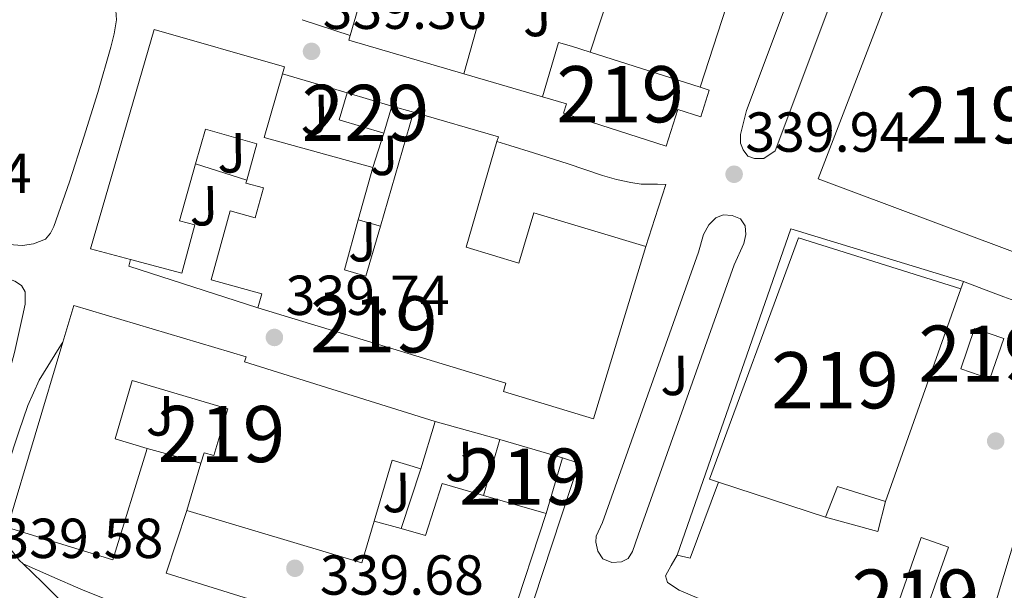
# Model space of a CAD drawing. Units: metres. Extents: x 573680 to 580614, y 4691809 to 4696511.
# Drawn here: x 577540 to 577715, y 4692921 to 4693023 of the extents above; entities that cross this region are included whole.
import ezdxf
from ezdxf.enums import TextEntityAlignment as Align

# ---------------------------------------------------------------- set-up
doc = ezdxf.new("R2010")
doc.units = ezdxf.units.M
doc.header["$MEASUREMENT"] = 0
for name, color, linetype, lineweight in [('Nivel 15', 7, 'Continuous', 0), ('Nivel 16', 7, 'Continuous', 0), ('Nivel 21', 7, 'Continuous', 0), ('Nivel 26', 7, 'Continuous', 0), ('Nivel 41', 7, 'Continuous', 0), ('Nivel 48', 7, 'Continuous', 0), ('Nivel 52', 7, 'Continuous', 0), ('Nivel 7', 7, 'Continuous', 0)]:
    doc.layers.add(name, color=color, linetype=linetype, lineweight=lineweight)
doc.styles.add('Style-Arial', font='txt')
doc.styles.add('Style-Arial Narrow', font='txt')

# ---------------------------------------------------------------- blocks, each defined once
blk = doc.blocks.new('5PATER_14')
at = {"layer": 'Nivel 7', "linetype": 'Continuous', "lineweight": 0}
h = blk.add_hatch(color=51, dxfattribs=at)
edge = h.paths.add_edge_path()
edge.add_ellipse((7.726624608039856e-05, -1.747533679008484e-05), major_axis=(-1.080469815687364, -1.125558631505809), ratio=0.9994223530225281, start_angle=0, end_angle=360)

msp = doc.modelspace()

# ---------------------------------------------------------------- linework, layer by layer
at = {"layer": 'Nivel 15', "color": 51, "linetype": 'Continuous', "lineweight": 13, "extrusion": (0.002999726077874404, 0.00876191176418682, 0.999957114353258), "elevation": 43198.24569564591, "flags": 128}
msp.add_lwpolyline([(577704.082669504, 4692762.118489787), (577706.5228685141, 4692769.268764522), (577711.6928452514, 4692767.498696577), (577709.2426462881, 4692760.348422103), (577704.082669504, 4692762.118489787)], dxfattribs=at)
at = {"layer": 'Nivel 15', "color": 51, "linetype": 'Continuous', "lineweight": 13, "extrusion": (0.04988099248697436, -0.007434106180797308, 0.9987275006996689), "elevation": -5730.945928043457, "flags": 128}
msp.add_lwpolyline([(4726817.376561526, 120331.3766226768), (4726827.612729233, 120329.9886130802), (4726826.048783194, 120318.4879621081)], dxfattribs=at)
at = {"layer": 'Nivel 15', "color": 51, "linetype": 'Continuous', "lineweight": 13, "extrusion": (0.05043627218115087, -0.008602323575810126, 0.9986902334946338), "elevation": -10892.58828911481, "flags": 128}
msp.add_lwpolyline([(4723257.795526795, 219342.2582581118), (4723247.532524861, 219343.4309436381), (4723248.855112053, 219354.9623513222)], dxfattribs=at)
at = {"layer": 'Nivel 15', "color": 51, "linetype": 'Continuous', "lineweight": 13, "extrusion": (-0.0831533446600219, 0.02631081590696298, 0.9961893706711398), "elevation": 75781.23809011426, "flags": 128}
msp.add_lwpolyline([(-4648550.388941724, -861613.9794289414), (-4648571.195001788, -861613.2914866172), (-4648571.027777202, -861608.1319192052), (-4648550.221717138, -861608.8198615275), (-4648550.388941724, -861613.9794289414)], dxfattribs=at)
at = {"layer": 'Nivel 15', "color": 51, "linetype": 'Continuous', "lineweight": 13}
for points in [[(577619.370000001, 4693012.960000001, 346.51), (577598.8900000006, 4693018.920000002, 346.51), (577599.1400000006, 4693019.780000001, 346.49), (577602.3999999985, 4693030.989999998, 346.25), (577613.2899999991, 4693027.800000001, 345.16), (577615.8099999987, 4693036.199999999, 345.78), (577618.0199999996, 4693043.559999999, 346.32), (577608.6600000001, 4693046.34, 346.62), (577612.2399999984, 4693058.489999998, 346.22)], [(577612.2399999984, 4693058.489999998, 346.22), (577612.4499999993, 4693059.219999999, 346.2), (577642.0300000012, 4693049.800000001, 345.55), (577641.75, 4693048.879999999, 345.43), (577635.9899999984, 4693029.690000001, 343.03), (577635.8399999999, 4693029.210000001, 342.97), (577624.8099999987, 4693032.420000002, 343.84), (577619.370000001, 4693012.960000001, 346.51)], [(577682.370000001, 4692994.280000001, 346.43), (577696.7100000009, 4693031.649999999, 346.63), (577735.8099999987, 4693017.190000001, 347.01), (577721.8000000007, 4692979.489999998, 347.46), (577682.370000001, 4692994.280000001, 346.43)], [(577625.25, 4693000.890000001, 345.76), (577625.5, 4693001.760000002, 345.82), (577610.4100000001, 4693006.140000001, 345.98), (577604.5199999996, 4692985.84, 346.65), (577601.9499999993, 4692976.98, 346.94), (577598.1400000006, 4692978.080000002, 343.36), (577600.6000000015, 4692986.989999998, 343.23), (577603.1600000001, 4692996.27, 343.1), (577583.8599999994, 4693001.600000001, 346.88), (577587.1099999994, 4693012.93, 346.79), (577587.4800000004, 4693014.210000001, 346.78), (577564.3099999987, 4693020.84, 344.76), (577552.9800000004, 4692981.800000001, 346.55), (577560.120000001, 4692979.899999999, 345.42), (577569.1999999993, 4692977.489999998, 343.97), (577571.5100000016, 4692986.07, 344.16), (577568.8000000007, 4692986.789999999, 344.5), (577571.6700000018, 4692996.949999999, 345.78), (577573.4200000018, 4693003.129999999, 346.55), (577582.5500000007, 4693000.510000002, 343.16), (577580.7699999996, 4692994.059999999, 343.16), (577580.620000001, 4692993.510000002, 343.16), (577583.75, 4692992.649999999, 343.1), (577582.2899999991, 4692987.350000001, 343.1), (577577.8099999987, 4692988.59, 343.1), (577574.4200000018, 4692976.300000001, 343.22), (577583.4600000009, 4692973.800000001, 346.48), (577582.7399999984, 4692971.309999999, 346.3), (577626.8399999999, 4692957.93, 348.6), (577626.3900000006, 4692956.449999999, 348.58), (577642.4100000001, 4692951.600000001, 348.73), (577651.7100000009, 4692982.239999998, 346.88)], [(577638.5199999996, 4693017.870000001, 342.61), (577641.8200000003, 4693016.82, 342.61), (577661.3599999994, 4693010.57, 342.61), (577662.9899999984, 4693010.050000001, 342.61), (577661.4800000004, 4693005.32, 344.02), (577657.4200000018, 4693006.620000001, 343.94), (577655.3500000015, 4693000.109999999, 344.09), (577637.0599999987, 4693005.93, 344.08), (577637.6000000015, 4693007.640000001, 343.82), (577633.3399999999, 4693008.84, 342.74), (577636.1999999993, 4693018.530000001, 342.15), (577638.5199999996, 4693017.870000001, 342.61)], [(577651.7100000009, 4692982.239999998, 346.88), (577631.7899999991, 4692988.23, 346.04), (577629.1099999994, 4692979.300000001, 345.91), (577619.7800000012, 4692982.120000001, 344.44), (577625.25, 4693000.890000001, 345.76)], [(577664.6499999985, 4692940.309999999, 348.02), (577663.0399999991, 4692940.84, 348.23), (577678.8500000015, 4692983.780000001, 349.63), (577707.7199999988, 4692974.690000001, 349.7)], [(577707.7199999988, 4692974.690000001, 349.7), (577694.3399999999, 4692936.870000001, 344.26), (577685.7600000016, 4692939.559999999, 345.35), (577683.6499999985, 4692934.120000001, 345.54), (577664.6499999985, 4692940.309999999, 348.02)], [(577548.0899999999, 4692965.239999998, 344.76), (577550.0399999991, 4692971.760000002, 344.76), (577580.6600000001, 4692962.620000001, 345.58), (577580.370000001, 4692961.710000001, 345.59), (577614.25, 4692951.109999999, 343.5)], [(577614.25, 4692951.109999999, 343.61), (577611.7399999984, 4692942.690000001, 343.61), (577606.6400000006, 4692944.219999999, 343.61), (577603.4100000001, 4692933.379999999, 343.42), (577601.2100000009, 4692926, 343.29), (577570.1099999994, 4692935.27, 343.28), (577572.620000001, 4692943.690000001, 343.34), (577573.1799999997, 4692945.559999999, 343.35), (577574.9299999997, 4692945.039999999, 343.35), (577577.4100000001, 4692953.359999999, 343.67), (577560.3900000006, 4692958.399999999, 344.76), (577557.379999999, 4692948.050000001, 345.61), (577563.0599999987, 4692946.309999999, 344.6), (577556.9699999988, 4692926.510000002, 344.3), (577538.2600000016, 4692932.27, 344.76), (577548.0899999999, 4692965.239999998, 344.76)]]:
    msp.add_polyline3d(points, dxfattribs=at)
at = {"layer": 'Nivel 15', "color": 1, "linetype": 'Continuous', "lineweight": 0}
msp.add_polyline3d([(577598.6099999994, 4693009.580000002, 342.46), (577606.5700000003, 4693007.210000001, 342.52), (577605.1400000006, 4693002.41, 342.52), (577597.1799999997, 4693004.780000001, 342.45), (577598.6099999994, 4693009.580000002, 342.46)], dxfattribs=at)
at = {"layer": 'Nivel 16', "color": 1, "linetype": 'Continuous', "lineweight": 13, "extrusion": (-0.01678986195270562, -0.04873196584423666, 0.998670764586891), "elevation": -238056.5768450291, "flags": 128}
msp.add_lwpolyline([(-982592.457113564, 4619094.311136), (-982582.9306368064, 4619094.505147927), (-982582.7527752705, 4619084.028504126)], dxfattribs=at)
at = {"layer": 'Nivel 16', "color": 1, "linetype": 'Continuous', "lineweight": 13, "extrusion": (0.0009175141132617699, 0.00281996350465758, 0.9999956029771754), "elevation": 14103.94949066196, "flags": 128}
msp.add_lwpolyline([(577667.0651125945, 4693008.697272457), (577660.805060178, 4692989.457195956)], dxfattribs=at)
at = {"layer": 'Nivel 16', "color": 1, "linetype": 'Continuous', "lineweight": 13, "extrusion": (0.01480043684311026, -0.004852602243642709, 0.9998786923025803), "elevation": -13881.32037389378, "flags": 128}
msp.add_lwpolyline([(577530.7907152474, 4693007.67468119), (577522.2495785877, 4693010.47471416)], dxfattribs=at)
at = {"layer": 'Nivel 16', "color": 1, "linetype": 'Continuous', "lineweight": 13, "extrusion": (0.01682990767602242, -0.004902625279536966, 0.9998463474319367), "elevation": -12944.72874377674, "flags": 128}
msp.add_lwpolyline([(4667270.195046894, 757890.960912412), (4667270.195046894, 757878.9810710084)], dxfattribs=at)
at = {"layer": 'Nivel 16', "color": 1, "linetype": 'Continuous', "lineweight": 13, "extrusion": (0.01646112470549067, -0.004854676720588516, 0.9998527208981176), "elevation": -12931.85679971439, "flags": 128}
msp.add_lwpolyline([(4664731.300254989, 773373.7962780539), (4664731.300254989, 773388.3632887285)], dxfattribs=at)
at = {"layer": 'Nivel 16', "color": 1, "linetype": 'Continuous', "lineweight": 13, "extrusion": (-0.04586216026111971, 0.01277929986442659, 0.998866032934927), "elevation": 33825.1929148913, "flags": 128}
msp.add_lwpolyline([(-4675824.234351087, -702474.0037314035), (-4675824.234351091, -702470.0129169505)], dxfattribs=at)
at = {"layer": 'Nivel 16', "color": 1, "linetype": 'Continuous', "lineweight": 13, "extrusion": (0.02748166474717487, 0.08522091997356246, 0.9959830083397927), "elevation": 416156.6777320873, "flags": 128}
msp.add_lwpolyline([(890611.0303830951, -4625097.301406655), (890611.030383097, -4625090.824030645)], dxfattribs=at)
at = {"layer": 'Nivel 16', "color": 1, "linetype": 'Continuous', "lineweight": 13, "flags": 128}
for points, elevation in [([(577580.7699999996, 4692994.059999999), (577571.6700000018, 4692996.949999999)], 342.46), ([(577600.6000000015, 4692986.989999998), (577604.5199999996, 4692985.84)], 343.03), ([(577582.7399999984, 4692971.309999999), (577559.8299999982, 4692978.73), (577560.120000001, 4692979.899999999)], 339.77)]:
    msp.add_lwpolyline(points, dxfattribs=dict(at, elevation=elevation))
at = {"layer": 'Nivel 16', "color": 1, "linetype": 'Continuous', "lineweight": 13, "extrusion": (-0.1057460535730617, 0.02970084809052079, 0.9939495116837812), "elevation": 78645.62224655051, "flags": 128}
msp.add_lwpolyline([(-4674311.950605009, -708555.6542560272), (-4674311.950605009, -708543.6365482565)], dxfattribs=at)
at = {"layer": 'Nivel 16', "color": 1, "linetype": 'Continuous', "lineweight": 13, "extrusion": (0.09967705693454362, -0.02731735242348371, 0.9946447841201597), "elevation": -70286.32764724042, "flags": 128}
msp.add_lwpolyline([(4678708.783426851, 679746.0400437303), (4678708.783426851, 679756.005930543)], dxfattribs=at)
at = {"layer": 'Nivel 16', "color": 1, "linetype": 'Continuous', "lineweight": 13, "extrusion": (-0.01064356493119194, -0.03217259399655747, 0.9994256544241239), "elevation": -156788.5752250744, "flags": 128}
msp.add_lwpolyline([(-925603.5721441135, 4634222.901608322), (-925603.5721441116, 4634211.68802727)], dxfattribs=at)
at = {"layer": 'Nivel 16', "color": 1, "linetype": 'Continuous', "lineweight": 13, "extrusion": (0.1401100883779625, -0.08550449521316537, 0.9864370960345427), "elevation": -319986.8022690724, "flags": 128}
msp.add_lwpolyline([(4306837.851843655, 1925134.670377297), (4306832.584710382, 1925133.086361179), (4306829.935748719, 1925142.468610488)], dxfattribs=at)
at = {"layer": 'Nivel 16', "color": 1, "linetype": 'Continuous', "lineweight": 13, "extrusion": (0.00177601355844937, 0.005700382952161122, 0.9999821755461639), "elevation": 28120.57443624024, "flags": 128}
msp.add_lwpolyline([(577603.4792176932, 4692828.067812212), (577564.8992785402, 4692840.08800751), (577568.589397043, 4692851.218188345)], dxfattribs=at)
at = {"layer": 'Nivel 16', "color": 1, "linetype": 'Continuous', "lineweight": 13, "extrusion": (0.01667885222683075, 0.0509338367053534, 0.9985627472356797), "elevation": 249007.2479784297, "flags": 128}
msp.add_lwpolyline([(911493.8790702391, -4632976.553097554), (911493.8790702373, -4632956.215435445)], dxfattribs=at)
at = {"layer": 'Nivel 16', "color": 1, "linetype": 'Continuous', "lineweight": 13, "extrusion": (-0.003862647158147772, 0.001068050045808012, 0.999991969580772), "elevation": 3124.386785430709, "flags": 128}
msp.add_lwpolyline([(577605.2366705127, 4692931.38968524), (577600.4266291447, 4692932.719685998)], dxfattribs=at)
at = {"layer": 'Nivel 16', "color": 1, "linetype": 'Continuous', "lineweight": 13}
msp.add_polyline3d([(577622.870000001, 4692937.960000001, 344.89), (577615.5100000016, 4692940.07, 343.16), (577612.5599999987, 4692930.859999999, 343.22), (577608.2199999988, 4692932.050000001, 343.2)], dxfattribs=at)
at = {"layer": 'Nivel 21', "color": 7, "linetype": 'Continuous', "lineweight": 13, "flags": 128}
for points, elevation in [([(577625.25, 4693000.890000001), (577627.5399999991, 4693000.199999999), (577631.7600000016, 4692998.920000002), (577637.879999999, 4692996.920000002), (577643.9899999984, 4692994.879999999), (577646.5, 4692994.18), (577649.0399999991, 4692993.600000001), (577650.8999999985, 4692993.350000001), (577652.3099999987, 4692993.350000001), (577653.7800000012, 4692993.32), (577655.25, 4692993.280000001), (577653.3000000007, 4692987.239999998), (577651.7100000009, 4692982.239999998)], 339.86), ([(577708.1700000018, 4692976.02), (577707.7199999988, 4692974.690000001)], 340.06)]:
    msp.add_lwpolyline(points, dxfattribs=dict(at, elevation=elevation))
at = {"layer": 'Nivel 21', "color": 7, "linetype": 'Continuous', "lineweight": 13, "extrusion": (0.001186364982287437, 0.003893157035022475, 0.9999917178989182), "elevation": 19295.92253391285, "flags": 128}
msp.add_lwpolyline([(577656.4797434658, 4692887.752357692), (577676.7100258209, 4692945.802797623), (577707.36000425, 4692936.462726839)], dxfattribs=at)
at = {"layer": 'Nivel 21', "color": 7, "linetype": 'Continuous', "lineweight": 13, "extrusion": (-0.05356650977816167, 0.01189316019351813, 0.9984934560480593), "elevation": 25210.44870918237, "flags": 128}
msp.add_lwpolyline([(-4706585.482088756, -452551.4889204018), (-4706571.198676735, -452553.493625138), (-4706571.195865046, -452555.862821646)], dxfattribs=at)
at = {"layer": 'Nivel 21', "color": 7, "linetype": 'Continuous', "lineweight": 13}
for points in [[(577723.3500000015, 4693129.09, 339.1), (577723.6700000018, 4693130.050000001, 339.03), (577723.6099999994, 4693130.75, 339.03), (577723.2899999991, 4693131.580000002, 339.03), (577722.4499999993, 4693132.539999999, 339.03), (577721.620000001, 4693133.309999999, 339.03), (577720.0899999999, 4693133.699999999, 339.03), (577718.1700000018, 4693133.57, 339.03), (577716.5300000012, 4693131.640000001, 339.1), (577669.620000001, 4693006.420000002, 340.02), (577668.5599999987, 4693002.18, 340.12), (577668.5599999987, 4693000.640000001, 340.12), (577669.0100000016, 4692999.43, 340.12), (577669.8399999999, 4692998.280000001, 340.12), (577671.0599999987, 4692997.890000001, 340.12), (577672.7199999988, 4692997.890000001, 340.12), (577674.7100000009, 4692999.239999998, 340.06), (577723.3500000015, 4693129.09, 339.1)], [(577538.4499999993, 4692982.600000001, 339.61), (577540.879999999, 4692982.399999999, 339.61), (577542.870000001, 4692982.719999999, 339.61), (577544.9800000004, 4692983.559999999, 339.61), (577545.8900000006, 4692984.580000002, 339.64), (577546.4499999993, 4692985.800000001, 339.67), (577549.2300000004, 4692993.710000001, 339.67), (577551.8299999982, 4693001.670000002, 339.67), (577554.2699999996, 4693009.640000001, 339.67), (577556.629999999, 4693017.670000002, 339.67), (577557.1700000018, 4693020.09, 339.67), (577557.5899999999, 4693022.530000001, 339.67), (577557.5199999996, 4693024.190000001, 339.67), (577555.8000000007, 4693025.539999999, 339.67), (577552.7899999991, 4693026.530000001, 339.67), (577549.7800000012, 4693027.460000001, 339.67), (577548.8099999987, 4693027.739999998, 339.67)], [(577661.0799999982, 4692981.25, 339.99), (577661.9699999988, 4692984.390000001, 339.99), (577662.9299999997, 4692986.120000001, 339.99), (577664.1499999985, 4692987.330000002, 339.99), (577665.4899999984, 4692987.84, 339.99), (577667.0899999999, 4692987.780000001, 339.99), (577668.5599999987, 4692987.140000001, 339.99), (577669.3999999985, 4692985.920000002, 339.99), (577669.5199999996, 4692984.390000001, 339.99), (577669.1400000006, 4692982.789999999, 339.99), (577667.4299999997, 4692979, 339.99), (577650.3399999999, 4692930.870000001, 339.99), (577649.3599999994, 4692928, 340.12), (577648.6000000015, 4692926.719999999, 340.12), (577647.379999999, 4692926.149999999, 340.12), (577645.6499999985, 4692926.02, 340.12), (577644.0500000007, 4692926.66, 340.12), (577643.1600000001, 4692928.07, 340.12), (577642.8399999999, 4692929.670000002, 340.12), (577642.8999999985, 4692930.690000001, 340.12), (577643.9899999984, 4692933.120000001, 339.99), (577661.0799999982, 4692981.25, 339.99)], [(577708.1700000018, 4692976.02, 340.06), (577711.7600000016, 4692974.640000001, 340.47), (577715.3399999999, 4692973.260000002, 340.89), (577718.620000001, 4692972.120000001, 341.02), (577721.9299999997, 4692971.09, 341.02), (577723.1099999994, 4692970.859999999, 341.05), (577724.2399999984, 4692971.219999999, 341.08), (577725.5799999982, 4692973.199999999, 341.14), (577729.7699999996, 4692981.399999999, 341.1), (577733.1000000015, 4692988.149999999, 341.03), (577731.3900000006, 4692981.25, 341.6), (577729.9200000018, 4692975.350000001, 342.09)], [(577501.0100000016, 4692942.149999999, 339.42), (577503.5399999991, 4692951.59, 339.67), (577511.8299999982, 4692977.219999999, 339.86), (577512.7899999991, 4692979.34, 339.86), (577514.129999999, 4692981.32, 339.86), (577516.3099999987, 4692982.66, 339.86), (577518.6099999994, 4692982.920000002, 339.86), (577520.4699999988, 4692982.489999998, 339.84), (577522.3200000003, 4692981.960000001, 339.8), (577527.9299999997, 4692980.109999999, 339.76), (577533.5199999996, 4692978.239999998, 339.74), (577536.5399999991, 4692977.199999999, 339.74), (577539.5399999991, 4692976.07, 339.74), (577540.7300000004, 4692975.309999999, 339.74), (577541.3900000006, 4692974.149999999, 339.74), (577541.3500000015, 4692971.969999999, 339.7), (577540.879999999, 4692969.800000001, 339.67), (577539.4499999993, 4692963.359999999, 339.7), (577537.75, 4692957, 339.74), (577533.9100000001, 4692945.219999999, 339.7), (577530.0700000003, 4692933.440000001, 339.67), (577515.5399999991, 4692937.800000001, 339.54), (577501.0100000016, 4692942.149999999, 339.42)], [(577729.9200000018, 4692975.350000001, 342.09), (577729.6799999997, 4692974.350000001, 342.17), (577725.8599999994, 4692958.5, 342.81), (577711.8299999982, 4692911.949999999, 342.91), (577710.9400000013, 4692909.59, 342.85), (577709.1999999993, 4692907.280000001, 342.81)], [(577548.5, 4692918.469999999, 339.8), (577544.4800000004, 4692922.460000001, 339.76), (577540.9899999984, 4692925.809999999, 339.74), (577540.370000001, 4692926.399999999, 339.74), (577538.6499999985, 4692928.609999999, 339.74), (577537.1099999994, 4692931.010000002, 339.74), (577536.4499999993, 4692932.330000002, 339.74), (577536.0799999982, 4692933.699999999, 339.74), (577536.0799999982, 4692935.34, 339.74), (577536.3999999985, 4692936.960000001, 339.74), (577538.2199999988, 4692943.140000001, 339.74), (577540.2399999984, 4692949.25, 339.74), (577541.8299999982, 4692953.98, 339.74), (577543.8900000006, 4692958.469999999, 339.74), (577547.4400000013, 4692964.199999999, 339.74), (577548.0899999999, 4692965.239999998, 339.74)], [(577636.879999999, 4692944.640000001, 339.93), (577639.7800000012, 4692943.68, 340.27), (577611.0899999999, 4692856.390000001, 340.25), (577608.7899999991, 4692856.77, 340.25)], [(577709.1999999993, 4692907.280000001, 342.81), (577707.1499999985, 4692906.899999999, 342.81), (577705.6999999993, 4692907.059999999, 342.79), (577704.2699999996, 4692907.34, 342.74), (577695.7699999996, 4692909.75, 342.36), (577687.3099999987, 4692912.140000001, 341.98), (577676.0100000016, 4692915.25, 341.49), (577664.7199999988, 4692918.350000001, 341.02), (577661.129999999, 4692919.600000001, 340.91), (577657.6099999994, 4692921.100000001, 340.82), (577655.5599999987, 4692922.449999999, 340.7), (577655.1799999997, 4692923.66, 340.57), (577656.2399999984, 4692925.489999998, 340.44), (577657.2899999991, 4692927.309999999, 340.31)]]:
    msp.add_polyline3d(points, dxfattribs=at)
at = {"layer": 'Nivel 21', "color": 7, "linetype": 'Continuous', "lineweight": 0}
msp.add_polyline3d([(577540.9899999984, 4692925.809999999, 339.74), (577546.129999999, 4692923.539999999, 339.76), (577551.2699999996, 4692921.27, 339.79), (577559.1999999993, 4692918.07, 339.76), (577567.3399999999, 4692915.440000001, 339.73), (577575.4400000013, 4692913.420000002, 339.8), (577583.5899999999, 4692911.670000002, 339.85), (577585.2399999984, 4692911.34, 339.85), (577586.0899999999, 4692913.460000001, 339.85), (577586.3999999985, 4692914.850000001, 339.85), (577586.5399999991, 4692916.280000001, 339.85), (577586.7399999984, 4692917.809999999, 339.85)], dxfattribs=at)
at = {"layer": 'Nivel 52', "color": 1, "linetype": 'Continuous', "lineweight": 13}
for points in [[(577619.370000001, 4693012.960000001, 346.51), (577624.8099999987, 4693032.420000002, 343.84), (577635.8399999999, 4693029.210000001, 342.97), (577635.9899999984, 4693029.690000001, 343.03), (577641.75, 4693048.879999999, 345.43), (577642.0300000012, 4693049.800000001, 345.55), (577612.4499999993, 4693059.219999999, 346.2), (577612.2399999984, 4693058.489999998, 346.22), (577608.6600000001, 4693046.34, 346.62), (577618.0199999996, 4693043.559999999, 346.32), (577615.8099999987, 4693036.199999999, 345.78), (577613.2899999991, 4693027.800000001, 345.16), (577602.3999999985, 4693030.989999998, 346.25), (577599.1400000006, 4693019.780000001, 346.49), (577598.8900000006, 4693018.920000002, 346.51)], [(577625.25, 4693000.890000001, 345.76), (577625.5, 4693001.760000002, 345.82), (577610.4100000001, 4693006.140000001, 345.98), (577604.5199999996, 4692985.84, 346.65), (577601.9499999993, 4692976.98, 346.94), (577598.1400000006, 4692978.080000002, 343.36), (577600.6000000015, 4692986.989999998, 343.23), (577603.1600000001, 4692996.27, 343.1), (577583.8599999994, 4693001.600000001, 346.88), (577587.1099999994, 4693012.93, 346.79), (577587.4800000004, 4693014.210000001, 346.78), (577564.3099999987, 4693020.84, 344.76), (577552.9800000004, 4692981.800000001, 346.55), (577560.120000001, 4692979.899999999, 345.42), (577569.1999999993, 4692977.489999998, 343.97), (577571.5100000016, 4692986.07, 344.16), (577568.8000000007, 4692986.789999999, 344.5), (577571.6700000018, 4692996.949999999, 345.78), (577573.4200000018, 4693003.129999999, 346.55), (577582.5500000007, 4693000.510000002, 343.16), (577580.7699999996, 4692994.059999999, 343.16), (577580.620000001, 4692993.510000002, 343.16), (577583.75, 4692992.649999999, 343.1), (577582.2899999991, 4692987.350000001, 343.1), (577577.8099999987, 4692988.59, 343.1), (577574.4200000018, 4692976.300000001, 343.22), (577583.4600000009, 4692973.800000001, 346.48), (577582.7399999984, 4692971.309999999, 346.3), (577626.8399999999, 4692957.93, 348.6), (577626.3900000006, 4692956.449999999, 348.58), (577642.4100000001, 4692951.600000001, 348.73), (577651.7100000009, 4692982.239999998, 346.88), (577631.7899999991, 4692988.23, 346.04), (577629.1099999994, 4692979.300000001, 345.91), (577619.7800000012, 4692982.120000001, 344.44)], [(577638.5199999996, 4693017.870000001, 342.61), (577636.1999999993, 4693018.530000001, 342.15), (577633.3399999999, 4693008.84, 342.74), (577637.6000000015, 4693007.640000001, 343.82), (577637.0599999987, 4693005.93, 344.08), (577655.3500000015, 4693000.109999999, 344.09), (577657.4200000018, 4693006.620000001, 343.94), (577661.4800000004, 4693005.32, 344.02), (577662.9899999984, 4693010.050000001, 342.61), (577661.3599999994, 4693010.57, 342.61), (577641.8200000003, 4693016.82, 342.61)], [(577664.6499999985, 4692940.309999999, 348.02), (577683.6499999985, 4692934.120000001, 345.54), (577685.7600000016, 4692939.559999999, 345.35), (577694.3399999999, 4692936.870000001, 344.26), (577707.7199999988, 4692974.690000001, 349.7), (577678.8500000015, 4692983.780000001, 349.63), (577663.0399999991, 4692940.84, 348.23)], [(577548.0899999999, 4692965.239999998, 344.76), (577538.2600000016, 4692932.27, 344.76), (577556.9699999988, 4692926.510000002, 344.3), (577563.0599999987, 4692946.309999999, 344.6), (577557.379999999, 4692948.050000001, 345.61), (577560.3900000006, 4692958.399999999, 344.76), (577577.4100000001, 4692953.359999999, 343.67), (577574.9299999997, 4692945.039999999, 343.35), (577573.1799999997, 4692945.559999999, 343.35), (577572.620000001, 4692943.690000001, 343.34), (577570.1099999994, 4692935.27, 343.28), (577601.2100000009, 4692926, 343.29), (577603.4100000001, 4692933.379999999, 343.42), (577606.6400000006, 4692944.219999999, 343.61), (577611.7399999984, 4692942.690000001, 343.61), (577614.25, 4692951.109999999, 343.61), (577614.25, 4692951.109999999, 343.5), (577580.370000001, 4692961.710000001, 345.59), (577580.6600000001, 4692962.620000001, 345.58), (577550.0399999991, 4692971.760000002, 344.76)]]:
    msp.add_polyline3d(points, close=True, dxfattribs=at)
for points in [[(577682.370000001, 4692994.280000001, 346.43), (577721.8000000007, 4692979.489999998, 347.46), (577735.8099999987, 4693017.190000001, 347.01), (577696.7100000009, 4693031.649999999, 346.63)], [(577707.7199999988, 4692960.48, 345.99), (577712.879999999, 4692958.710000001, 345.99), (577715.3299999982, 4692965.859999999, 345.92), (577710.1600000001, 4692967.629999999, 345.92)], [(577622.870000001, 4692937.960000001, 344.89), (577634, 4692934.719999999, 344.3), (577636.879999999, 4692944.640000001, 344.24), (577625.75, 4692947.879999999, 344.82)], [(577693.7600000016, 4692910.82, 345.41), (577698.6099999994, 4692909.109999999, 345.86), (577705.5399999991, 4692928.739999998, 345.92), (577700.6900000013, 4692930.449999999, 345.47)]]:
    msp.add_3dface(points, dxfattribs=at)
at = {"layer": 'Nivel 52', "color": 1, "linetype": 'Continuous', "lineweight": 0}
msp.add_3dface([(577598.6099999994, 4693009.580000002, 342.46), (577597.1799999997, 4693004.780000001, 342.45), (577605.1400000006, 4693002.41, 342.52), (577606.5700000003, 4693007.210000001, 342.52)], dxfattribs=at)

# ---------------------------------------------------------------- block references
at = {"layer": 'Nivel 7', "color": 51, "linetype": 'Continuous', "lineweight": 0}
for p in [(577592.2800000012, 4693016.940000001, 339.36), (577667.4100000001, 4692995.09, 339.94), (577585.6799999997, 4692966.059999999, 339.74), (577713.9100000001, 4692947.629999999, 342.5), (577589.3299999982, 4692925.010000002, 339.68)]:
    msp.add_blockref('5PATER_14', p, dxfattribs=at)

# ---------------------------------------------------------------- texts
at = {"layer": 'Nivel 26', "color": 92, "linetype": 'Continuous', "lineweight": 0, "style": 'Style-Arial'}
for p in [(577632.4027074948, 4693023.142171372, 339.57), (577592.852707494, 4693005.742171369, 339.47), (577578.0727074966, 4692998.892171372, 339.56), (577605.1427074969, 4692998.442171372, 339.67), (577573.1427074969, 4692989.482171372, 339.65), (577601.302707497, 4692983.082171369, 339.76), (577656.7927074954, 4692959.302171372, 339.99), (577565.3327074945, 4692952.112171371, 339.73), (577618.5127074942, 4692943.982171372, 339.84), (577607.3827074952, 4692938.47217137, 339.78)]:
    msp.add_text('J', height=6.99996, rotation=0.9450139142137155, dxfattribs=at).set_placement(p, align=Align.MIDDLE_CENTER)
at = {"layer": 'Nivel 41', "color": 7, "linetype": 'Continuous', "lineweight": 0, "style": 'Style-Arial'}
for s, p in [('339.36', (577594.2600000016, 4693020.940000001, 339.36)), ('339.94', (577669.3999999985, 4692999.09, 339.94)), ('339.74', (577513.3599999994, 4692991.73, 339.74)), ('339.74', (577587.6700000018, 4692970.059999999, 339.74)), ('339.58', (577536.7899999991, 4692926.830000002, 339.58)), ('339.68', (577593.7600000016, 4692920.309999999, 339.68))]:
    msp.add_text(s, height=6.99996, dxfattribs=at).set_placement(p)
at = {"layer": 'Nivel 48', "color": 1, "linetype": 'Continuous', "lineweight": 0, "style": 'Style-Arial Narrow'}
for p in [(577647.154622104, 4693009.319979999, 339.8), (577709.1746221036, 4693005.609979998, 340.14), (577603.3746221028, 4692968.38998, 339.8), (577711.5246221051, 4692963.169980001, 341.21), (577685.3446221054, 4692958.449979998, 340.42), (577576.2546221055, 4692948.879979998, 339.72), (577629.8746221028, 4692941.29998, 339.9), (577699.654622104, 4692919.77998, 342.36)]:
    msp.add_text('219', height=9.99996, dxfattribs=at).set_placement(p, align=Align.MIDDLE_CENTER)
at = {"layer": 'Nivel 48', "color": 7, "linetype": 'Continuous', "lineweight": 0, "style": 'Style-Arial Narrow'}
msp.add_text('229', height=9.99996, dxfattribs=at).set_placement((577601.8746221028, 4693005.989980001, 339.56), align=Align.MIDDLE_CENTER)

doc.saveas('drawing.dxf')
